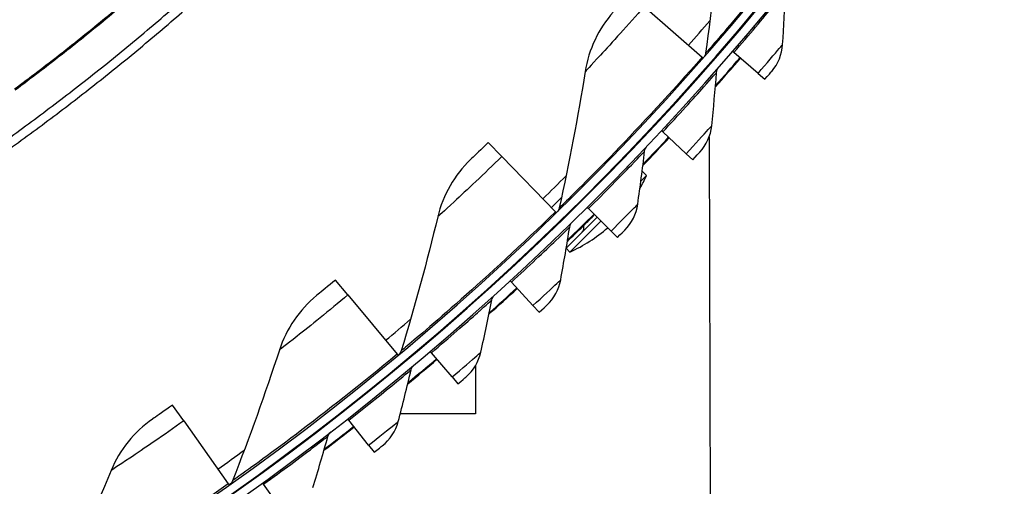
# Model space of a CAD drawing. Units: inches. Extents: x -21.3 to 67.8, y 1.1 to 55.8.
# Drawn here: x -2.1 to 0.8, y 6.5 to 7.9 of the extents above; entities that cross this region are included whole.
import ezdxf

# ---------------------------------------------------------------- set-up
doc = ezdxf.new("R2010")
doc.units = ezdxf.units.IN
doc.header["$LTSCALE"] = 4
doc.header["$MEASUREMENT"] = 0
doc.layers.add('Visible (ANSI)', color=7, linetype='Continuous')
doc.layers.add('Visible Narrow (ANSI)', color=7, linetype='Continuous')

msp = doc.modelspace()

# ---------------------------------------------------------------- linework, layer by layer
at = {"layer": 'Visible (ANSI)'}
for p, q in [((-0.26392, 7.9285), (-0.0939, 7.77934)), ((-0.00057, 7.79313), (-0.00434, 7.79639)), ((0.07041, 7.73198), (-0.00057, 7.79313)), ((-0.0939, 7.77934), (-0.09082, 7.77663)), ((0.07041, 7.73198), (0.09051, 7.71466)), ((-0.20961, 7.55987), (-0.21325, 7.56327)), ((-0.14106, 7.496), (-0.20961, 7.55987)), ((-0.68245, 7.4876), (-0.72237, 7.52859)), ((-0.07327, 7.54534), (-0.06944, 6.04586)), ((-0.14106, 7.496), (-0.12166, 7.47791)), ((-0.68245, 7.4876), (-0.52464, 7.32557)), ((-0.26865, 7.44325), (-0.27047, 7.44143)), ((-0.25736, 7.43196), (-0.26865, 7.44325)), ((-0.37615, 7.42914), (-0.37778, 7.43076)), ((-0.25736, 7.43196), (-0.27384, 7.41548)), ((-0.50678, 7.3672), (-0.53637, 7.33761)), ((-0.52464, 7.32557), (-0.52178, 7.32263)), ((-0.47939, 7.3259), (-0.48102, 7.32752)), ((-0.42757, 7.33493), (-0.43108, 7.33847)), ((-0.36156, 7.26843), (-0.42757, 7.33493)), ((-0.40237, 7.30954), (-0.49301, 7.21889)), ((-0.39111, 7.2982), (-0.48222, 7.2071)), ((-0.36156, 7.26843), (-0.34288, 7.24961)), ((-0.48222, 7.2071), (-0.49316, 7.21804)), ((-1.13424, 7.08084), (-1.17083, 7.12484)), ((-0.65413, 7.11865), (-0.6575, 7.12232)), ((-0.59077, 7.04963), (-0.65413, 7.11865)), ((-1.13424, 7.08084), (-0.98961, 6.90695)), ((-0.59077, 7.04963), (-0.57283, 7.03009)), ((-0.88894, 6.91136), (-0.89216, 6.91516)), ((-0.98961, 6.90695), (-0.98699, 6.9038)), ((-0.82832, 6.83993), (-0.88894, 6.91136)), ((-0.75956, 6.87317), (-0.7592, 6.7321)), ((-0.82832, 6.83993), (-0.81115, 6.8197)), ((-1.61652, 6.71075), (-1.64955, 6.75747)), ((-1.61652, 6.71075), (-1.48596, 6.52605)), ((-1.13165, 6.71337), (-1.13472, 6.71729)), ((-1.07385, 6.63963), (-1.13165, 6.71337)), ((-0.7592, 6.7321), (-0.98082, 6.73154)), ((-1.07385, 6.63963), (-1.05749, 6.61876)), ((-1.48596, 6.52605), (-1.4836, 6.5227)), ((-1.38189, 6.52499), (-1.38481, 6.52903)), ((-1.32701, 6.44906), (-1.38189, 6.52499))]:
    msp.add_line(p, q, dxfattribs=at)
at = {"layer": 'Visible (ANSI)', "flags": 128}
for points in [[(-2.22181, 7.47702, 0.0063837), (-2.08102, 7.57762, 0.0063837), (-1.94284, 7.68178, 0.0063837), (-1.80737, 7.78943, 0.0063837), (-1.6747, 7.90051, 0.0063837), (-1.5449, 8.01494, 0.0063837), (-1.41807, 8.13265, 0.0063837), (-1.29428, 8.25355, 0.0063837), (-1.17362, 8.37758, 0.0063837), (-1.05616, 8.50465, 0.0063837), (-0.94199, 8.63467, 0.0063837), (-0.83118, 8.76757, 0.0063837), (-0.72379, 8.90326, 0.0063837), (-0.61991, 9.04164, 0.0063837), (-0.51959, 9.18263, 0.0063837), (-0.4229, 9.32613, 0.0063837), (-0.32991, 9.47205, 0.0063837), (-0.24067, 9.62031, 0.0063837), (-0.15525, 9.77079, 0.0063837), (-0.0737, 9.9234, 0.0063837), (0.00393, 10.07805, 0.0063837), (0.07758, 10.23463, 0.0063837), (0.14721, 10.39303, 0.0063837), (0.21278, 10.55317, 0.0063837)], [(-2.2343, 7.43609, 0.0063322), (-2.0936, 7.53557, 0.0063322), (-1.95546, 7.63857, 0.0063322), (-1.81997, 7.74503, 0.0063322), (-1.68722, 7.8549, 0.0063322), (-1.5573, 7.96809, 0.0063322), (-1.43029, 8.08454, 0.0063322), (-1.30627, 8.20416, 0.0063322), (-1.18531, 8.32689, 0.0063322), (-1.0675, 8.45264, 0.0063322), (-0.95292, 8.58133, 0.0063322), (-0.84163, 8.71289, 0.0063322), (-0.73371, 8.84722, 0.0063322), (-0.62922, 8.98424, 0.0063322), (-0.52824, 9.12386, 0.0063322), (-0.43083, 9.266, 0.0063322), (-0.33705, 9.41056, 0.0063322), (-0.24696, 9.55744, 0.0063322), (-0.16062, 9.70657, 0.0063322), (-0.07808, 9.85783, 0.0063322), (0.0006, 10.01113, 0.0063322), (0.07537, 10.16637, 0.0063322), (0.14619, 10.32346, 0.0063322), (0.21301, 10.48229, 0.0063322)]]:
    msp.add_lwpolyline(points, format="xyb", dxfattribs=at)
at = {"layer": 'Visible (ANSI)'}
for centre, radius, start, end in [((-6.09097, 13.04071), 8.0343, 89.308822, 89.208822), ((-6.09097, 13.04071), 8.0093, 89.308822, 89.208822), ((-6.09097, 13.04071), 8.007, 94.014274, 93.914274), ((-6.09097, 13.04071), 7.982, 94.014274, 93.914274), ((-6.09097, 13.04071), 8.0648, 318.454154, 319.251331), ((-6.09097, 13.04071), 8.06249, 318.476144, 319.251331), ((-6.09097, 13.04071), 8.0648, 316.221702, 317.018879), ((-6.09097, 13.04071), 8.06249, 316.243692, 317.018879), ((-0.66746, 7.6172), 0.45, 330.27151, 335.69133), ((-6.09097, 13.04071), 8.06249, 314.011241, 314.786428), ((-6.09097, 13.04071), 8.0648, 313.989251, 314.444959), ((-0.66746, 7.6172), 0.45, 294.30867, 311.14376), ((-0.46098, 7.27921), 0.02, 315, 16.87329), ((-6.09097, 13.04071), 8.0648, 311.756799, 312.553976), ((-6.09097, 13.04071), 8.06249, 311.778789, 312.553976), ((-6.09097, 13.04071), 8.0648, 309.524348, 310.321525), ((-6.09097, 13.04071), 8.06249, 309.546338, 310.321525), ((-6.09097, 13.04071), 8.0648, 307.291896, 308.089073), ((-6.09097, 13.04071), 8.06249, 307.313886, 308.089073)]:
    msp.add_arc(centre, radius, start, end, dxfattribs=at)
for points in [[(-0.03937, 8.1964), (-0.05016, 8.06227), (-0.06486, 7.92712), (-0.08357, 7.79114)], [(0.14248, 7.81679), (0.14574, 7.8693), (0.14844, 7.92166), (0.15057, 7.97383)], [(-0.3548, 7.91219), (-0.39816, 7.86369), (-0.42714, 7.8024), (-0.4376, 7.73707)], [(0.11039, 7.73782), (0.12923, 7.75986), (0.1407, 7.78808), (0.14248, 7.81679)], [(-0.08357, 7.79114), (-0.08422, 7.78635), (-0.08631, 7.78177), (-0.0895, 7.77814)], [(-0.4376, 7.73707), (-0.45887, 7.60421), (-0.48411, 7.47062), (-0.51341, 7.33652)], [(-0.06574, 7.57794), (-0.06044, 7.63028), (-0.05571, 7.68249), (-0.05154, 7.73455)], [(-0.05154, 7.73455), (-0.05112, 7.73989), (-0.04893, 7.74508), (-0.04539, 7.74911)], [(-0.10089, 7.50028), (-0.0812, 7.52157), (-0.06864, 7.54932), (-0.06574, 7.57794)], [(-0.28311, 7.34738), (-0.27577, 7.39948), (-0.26901, 7.45146), (-0.26282, 7.50332)], [(-0.26282, 7.50332), (-0.26219, 7.50864), (-0.2598, 7.51374), (-0.25611, 7.51763)], [(-0.77433, 7.47846), (-0.82136, 7.43351), (-0.85505, 7.37467), (-0.87059, 7.31036)], [(-0.32126, 7.27115), (-0.30075, 7.29165), (-0.28712, 7.3189), (-0.28311, 7.34738)], [(-0.51341, 7.33652), (-0.51444, 7.3318), (-0.51689, 7.3274), (-0.52035, 7.32402)], [(-0.87059, 7.31036), (-0.90221, 7.17958), (-0.93784, 7.04837), (-0.97756, 6.91699)], [(-0.48295, 7.28049), (-0.48211, 7.28579), (-0.47952, 7.29079), (-0.47568, 7.29453)], [(-0.5093, 7.12546), (-0.49993, 7.17724), (-0.49115, 7.22892), (-0.48295, 7.28049)], [(-0.55038, 7.05078), (-0.52909, 7.07047), (-0.51441, 7.09716), (-0.5093, 7.12546)], [(-1.22656, 7.07893), (-1.27696, 7.03781), (-1.31516, 6.98179), (-1.3357, 6.9189)], [(-0.74395, 6.91252), (-0.73258, 6.9639), (-0.72179, 7.01519), (-0.71159, 7.06641)], [(-0.71159, 7.06641), (-0.71054, 7.07167), (-0.70776, 7.07656), (-0.70378, 7.08016)], [(-1.3357, 6.9189), (-1.37746, 6.79099), (-1.42327, 6.66299), (-1.47316, 6.53511)], [(-0.97756, 6.91699), (-0.97896, 6.91236), (-0.98174, 6.90816), (-0.98546, 6.90507)], [(-0.78792, 6.83949), (-0.76588, 6.85834), (-0.75017, 6.88444), (-0.74395, 6.91252)], [(-0.98673, 6.70889), (-0.97336, 6.75978), (-0.96058, 6.81062), (-0.94839, 6.8614)], [(-0.94839, 6.8614), (-0.94714, 6.86661), (-0.94417, 6.87139), (-0.94006, 6.87483)], [(-1.7087, 6.71607), (-1.76217, 6.67902), (-1.80464, 6.62618), (-1.83004, 6.56509)], [(-1.0335, 6.63763), (-1.01075, 6.6556), (-0.99403, 6.68107), (-0.98673, 6.70889)], [(-1.23725, 6.51487), (-1.22191, 6.56519), (-1.20716, 6.6155), (-1.193, 6.66577)], [(-1.193, 6.66577), (-1.19155, 6.67092), (-1.18839, 6.67559), (-1.18415, 6.67886)], [(-1.83004, 6.56509), (-1.8817, 6.44084), (-1.9374, 6.31682), (-1.99716, 6.19325)], [(-1.47316, 6.53511), (-1.47492, 6.53061), (-1.47802, 6.52665), (-1.48196, 6.52386)]]:
    msp.add_open_spline(points, degree=3, dxfattribs=at)
for points, knots in [([(0.09051, 7.71466), (0.10009, 7.72578), (0.109, 7.7362), (0.11022, 7.73763), (0.11033, 7.73776), (0.11039, 7.73782), (0.11039, 7.73782)], [1.5707963, 1.5707963, 1.5707963, 1.5707963, 3.0133487, 3.0133487, 3.0133487, 3.1415927, 3.1415927, 3.1415927, 3.1415927]), ([(-0.72237, 7.52859), (-0.74229, 7.50919), (-0.76178, 7.49047), (-0.76989, 7.48271), (-0.7728, 7.47991), (-0.77433, 7.47846), (-0.77433, 7.47846)], [1.5707963, 1.5707963, 1.5707963, 1.5707963, 2.7258671, 2.7258671, 2.7258671, 3.1415927, 3.1415927, 3.1415927, 3.1415927]), ([(-0.12166, 7.47791), (-0.11165, 7.48865), (-0.10233, 7.49872), (-0.10106, 7.5001), (-0.10095, 7.50022), (-0.10089, 7.50028), (-0.10089, 7.50028)], [1.5707963, 1.5707963, 1.5707963, 1.5707963, 3.0133487, 3.0133487, 3.0133487, 3.1415927, 3.1415927, 3.1415927, 3.1415927]), ([(-0.44185, 7.28501), (-0.44246, 7.2844), (-0.44293, 7.28393), (-0.44427, 7.28261), (-0.44388, 7.28299), (-0.44038, 7.28646), (-0.43735, 7.28947), (-0.42883, 7.29794), (-0.42332, 7.30342), (-0.41465, 7.31205), (-0.41223, 7.31447), (-0.40973, 7.31696)], [-0.99092435, -0.99092435, -0.99092435, -0.99092435, -0.96591055, -0.96591055, -0.88857194, -0.88857194, -0.81260165, -0.81260165, -0.73303078, -0.73303078, -0.70380137, -0.70380137, -0.70380137, -0.70380137]), ([(-0.34288, 7.24961), (-0.33246, 7.25995), (-0.32276, 7.26964), (-0.32143, 7.27097), (-0.32132, 7.27109), (-0.32126, 7.27115), (-0.32126, 7.27115)], [1.5707963, 1.5707963, 1.5707963, 1.5707963, 3.0133487, 3.0133487, 3.0133487, 3.1415927, 3.1415927, 3.1415927, 3.1415927]), ([(-1.17083, 7.12484), (-1.1922, 7.10706), (-1.2131, 7.08993), (-1.22179, 7.08282), (-1.22492, 7.08026), (-1.22656, 7.07893), (-1.22656, 7.07893)], [1.5707963, 1.5707963, 1.5707963, 1.5707963, 2.7258671, 2.7258671, 2.7258671, 3.1415927, 3.1415927, 3.1415927, 3.1415927]), ([(-0.57283, 7.03009), (-0.56201, 7.04002), (-0.55194, 7.04933), (-0.55057, 7.05061), (-0.55044, 7.05072), (-0.55038, 7.05078), (-0.55038, 7.05078)], [1.5707963, 1.5707963, 1.5707963, 1.5707963, 3.0133487, 3.0133487, 3.0133487, 3.1415927, 3.1415927, 3.1415927, 3.1415927]), ([(-0.81115, 6.8197), (-0.79996, 6.8292), (-0.78953, 6.83811), (-0.78811, 6.83933), (-0.78798, 6.83944), (-0.78792, 6.83949), (-0.78792, 6.83949)], [1.5707963, 1.5707963, 1.5707963, 1.5707963, 3.0133487, 3.0133487, 3.0133487, 3.1415927, 3.1415927, 3.1415927, 3.1415927]), ([(-1.64955, 6.75747), (-1.67225, 6.74143), (-1.69442, 6.72598), (-1.70364, 6.71958), (-1.70696, 6.71727), (-1.7087, 6.71607), (-1.7087, 6.71607)], [1.5707963, 1.5707963, 1.5707963, 1.5707963, 2.7258671, 2.7258671, 2.7258671, 3.1415927, 3.1415927, 3.1415927, 3.1415927]), ([(-1.05749, 6.61876), (-1.04594, 6.62781), (-1.03517, 6.63631), (-1.0337, 6.63747), (-1.03357, 6.63758), (-1.0335, 6.63763), (-1.0335, 6.63763)], [1.5707963, 1.5707963, 1.5707963, 1.5707963, 3.0133487, 3.0133487, 3.0133487, 3.1415927, 3.1415927, 3.1415927, 3.1415927])]:
    msp.add_open_spline(points, degree=3, knots=knots, dxfattribs=at)
at = {"layer": 'Visible Narrow (ANSI)', "flags": 128}
for points in [[(-2.11339, 7.68607, 0.0063691), (-1.97829, 7.78913, 0.0063691), (-1.84584, 7.8956, 0.0063691), (-1.71616, 8.0054, 0.0063691), (-1.58931, 8.11848, 0.0063691), (-1.46539, 8.23475, 0.0063691), (-1.34446, 8.35414, 0.0063691), (-1.22662, 8.47657, 0.0063691), (-1.11194, 8.60196, 0.0063691), (-1.00048, 8.73023, 0.0063691), (-0.89233, 8.8613, 0.0063691), (-0.78756, 8.99509, 0.0063691), (-0.68622, 9.13149, 0.0063691), (-0.58839, 9.27044, 0.0063691), (-0.49414, 9.41183, 0.0063691), (-0.40352, 9.55558, 0.0063691), (-0.31658, 9.70159, 0.0063691), (-0.2334, 9.84976, 0.0063691), (-0.15401, 10.00001, 0.0063691), (-0.07848, 10.15223, 0.0063691), (-0.00686, 10.30633, 0.0063691), (0.06082, 10.4622, 0.0063691), (0.12451, 10.61974, 0.0063691)], [(-2.11176, 7.68359, 0.0063692), (-1.97659, 7.78669, 0.0063692), (-1.84408, 7.89321, 0.0063692), (-1.71433, 8.00306, 0.0063692), (-1.58743, 8.11618, 0.0063692), (-1.46344, 8.2325, 0.0063692), (-1.34246, 8.35194, 0.0063692), (-1.22456, 8.47443, 0.0063692), (-1.10982, 8.59987, 0.0063692), (-0.99832, 8.7282, 0.0063692), (-0.89011, 8.85933, 0.0063692), (-0.78529, 8.99317, 0.0063692), (-0.6839, 9.12964, 0.0063692), (-0.58603, 9.26864, 0.0063692), (-0.49173, 9.4101, 0.0063692), (-0.40106, 9.55391, 0.0063692), (-0.31408, 9.69998, 0.0063692), (-0.23086, 9.84823, 0.0063692), (-0.15144, 9.99854, 0.0063692), (-0.07587, 10.15083, 0.0063692), (-0.0042, 10.30499, 0.0063692), (0.06351, 10.46093, 0.0063692), (0.12723, 10.61854, 0.0063692)]]:
    msp.add_lwpolyline(points, format="xyb", dxfattribs=at)
at = {"layer": 'Visible Narrow (ANSI)'}
for start, end in [(318.738744, 319.43129), (314.244254, 314.9368), (309.749765, 310.442311), (305.255275, 305.947822)]:
    msp.add_arc((-6.09097, 13.04071), 7.92483, start, end, dxfattribs=at)
for points, knots in [([(0.29996, 8.26547), (0.21863, 8.15662), (0.13445, 8.05047), (0.06663, 7.96814), (-0.00155, 7.88538), (-0.05237, 7.82695), (-0.07291, 7.80336), (-0.07997, 7.79524), (-0.08357, 7.79114), (-0.08357, 7.79114)], [1.5707963, 1.5707963, 1.5707963, 1.5707963, 2.2389127, 2.2389127, 2.2389127, 2.9105415, 2.9105415, 2.9105415, 3.1415927, 3.1415927, 3.1415927, 3.1415927]), ([(-0.00057, 7.79313), (0.0437, 7.84452), (0.08681, 7.8961), (0.11482, 7.93011), (0.13775, 7.95795), (0.15057, 7.97383), (0.15057, 7.97383)], [1.5707963, 1.5707963, 1.5707963, 1.5707963, 2.434495, 2.434495, 2.434495, 3.1415927, 3.1415927, 3.1415927, 3.1415927]), ([(-0.26392, 7.9285), (-0.31167, 7.87407), (-0.35993, 7.82087), (-0.39268, 7.78536), (-0.42115, 7.75449), (-0.4376, 7.73707), (-0.4376, 7.73707)], [1.5707963, 1.5707963, 1.5707963, 1.5707963, 2.4111239, 2.4111239, 2.4111239, 3.1415927, 3.1415927, 3.1415927, 3.1415927]), ([(0.07041, 7.73198), (0.09568, 7.7613), (0.12022, 7.7903), (0.13276, 7.80521), (0.1391, 7.81274), (0.14248, 7.81679), (0.14248, 7.81679)], [1.5707963, 1.5707963, 1.5707963, 1.5707963, 2.6142334, 2.6142334, 2.6142334, 3.1415927, 3.1415927, 3.1415927, 3.1415927]), ([(-0.0939, 7.77934), (-0.18351, 7.67719), (-0.27575, 7.57797), (-0.34981, 7.50121), (-0.42426, 7.42405), (-0.47951, 7.36978), (-0.50183, 7.34787), (-0.50951, 7.34033), (-0.51341, 7.33652), (-0.51341, 7.33652)], [1.5707963, 1.5707963, 1.5707963, 1.5707963, 2.2389127, 2.2389127, 2.2389127, 2.9105415, 2.9105415, 2.9105415, 3.1415927, 3.1415927, 3.1415927, 3.1415927]), ([(-0.20961, 7.55987), (-0.16337, 7.60949), (-0.11828, 7.65935), (-0.08897, 7.69225), (-0.06497, 7.71918), (-0.05154, 7.73455), (-0.05154, 7.73455)], [1.5707963, 1.5707963, 1.5707963, 1.5707963, 2.434495, 2.434495, 2.434495, 3.1415927, 3.1415927, 3.1415927, 3.1415927]), ([(-0.14106, 7.496), (-0.11467, 7.52432), (-0.08902, 7.55234), (-0.07591, 7.56674), (-0.06928, 7.57403), (-0.06574, 7.57794), (-0.06574, 7.57794)], [1.5707963, 1.5707963, 1.5707963, 1.5707963, 2.6142334, 2.6142334, 2.6142334, 3.1415927, 3.1415927, 3.1415927, 3.1415927]), ([(-0.42757, 7.33493), (-0.37943, 7.38271), (-0.33244, 7.43078), (-0.30187, 7.46251), (-0.27684, 7.48848), (-0.26282, 7.50332), (-0.26282, 7.50332)], [1.5707963, 1.5707963, 1.5707963, 1.5707963, 2.434495, 2.434495, 2.434495, 3.1415927, 3.1415927, 3.1415927, 3.1415927]), ([(-0.68245, 7.4876), (-0.73432, 7.43708), (-0.7866, 7.38782), (-0.82203, 7.35498), (-0.85283, 7.32644), (-0.87059, 7.31036), (-0.87059, 7.31036)], [1.5707963, 1.5707963, 1.5707963, 1.5707963, 2.4111239, 2.4111239, 2.4111239, 3.1415927, 3.1415927, 3.1415927, 3.1415927]), ([(-0.36156, 7.26843), (-0.33409, 7.2957), (-0.30737, 7.3227), (-0.29371, 7.33659), (-0.2868, 7.34361), (-0.28311, 7.34738), (-0.28311, 7.34738)], [1.5707963, 1.5707963, 1.5707963, 1.5707963, 2.6142334, 2.6142334, 2.6142334, 3.1415927, 3.1415927, 3.1415927, 3.1415927]), ([(-0.52464, 7.32557), (-0.62198, 7.23076), (-0.72171, 7.13907), (-0.80156, 7.06835), (-0.88183, 6.99726), (-0.94116, 6.94749), (-0.96513, 6.92739), (-0.97337, 6.92048), (-0.97756, 6.91699), (-0.97756, 6.91699)], [1.5707963, 1.5707963, 1.5707963, 1.5707963, 2.2389127, 2.2389127, 2.2389127, 2.9105415, 2.9105415, 2.9105415, 3.1415927, 3.1415927, 3.1415927, 3.1415927]), ([(-0.65413, 7.11865), (-0.60417, 7.16452), (-0.55534, 7.21072), (-0.52355, 7.24124), (-0.49753, 7.26622), (-0.48295, 7.28049), (-0.48295, 7.28049)], [1.5707963, 1.5707963, 1.5707963, 1.5707963, 2.434495, 2.434495, 2.434495, 3.1415927, 3.1415927, 3.1415927, 3.1415927]), ([(-0.59077, 7.04963), (-0.56225, 7.07581), (-0.5345, 7.10175), (-0.5203, 7.11509), (-0.51313, 7.12184), (-0.5093, 7.12546), (-0.5093, 7.12546)], [1.5707963, 1.5707963, 1.5707963, 1.5707963, 2.6142334, 2.6142334, 2.6142334, 3.1415927, 3.1415927, 3.1415927, 3.1415927]), ([(-1.13424, 7.08084), (-1.18991, 7.03454), (-1.24589, 6.98954), (-1.28379, 6.95958), (-1.31673, 6.93354), (-1.3357, 6.9189), (-1.3357, 6.9189)], [1.5707963, 1.5707963, 1.5707963, 1.5707963, 2.4111239, 2.4111239, 2.4111239, 3.1415927, 3.1415927, 3.1415927, 3.1415927]), ([(-0.88894, 6.91136), (-0.83723, 6.95525), (-0.78664, 6.99951), (-0.75369, 7.02876), (-0.72672, 7.05271), (-0.71159, 7.06641), (-0.71159, 7.06641)], [1.5707963, 1.5707963, 1.5707963, 1.5707963, 2.434495, 2.434495, 2.434495, 3.1415927, 3.1415927, 3.1415927, 3.1415927]), ([(-0.82832, 6.83993), (-0.7988, 6.86498), (-0.77006, 6.88981), (-0.75536, 6.90259), (-0.74793, 6.90905), (-0.74395, 6.91252), (-0.74395, 6.91252)], [1.5707963, 1.5707963, 1.5707963, 1.5707963, 2.6142334, 2.6142334, 2.6142334, 3.1415927, 3.1415927, 3.1415927, 3.1415927]), ([(-0.98961, 6.90695), (-1.09408, 6.82006), (-1.20069, 6.73647), (-1.28584, 6.67222), (-1.37143, 6.60764), (-1.43448, 6.56267), (-1.45995, 6.54451), (-1.46871, 6.53827), (-1.47316, 6.53511), (-1.47316, 6.53511)], [1.5707963, 1.5707963, 1.5707963, 1.5707963, 2.2389127, 2.2389127, 2.2389127, 2.9105415, 2.9105415, 2.9105415, 3.1415927, 3.1415927, 3.1415927, 3.1415927]), ([(-1.13165, 6.71337), (-1.07827, 6.75521), (-1.02599, 6.79747), (-0.99193, 6.82542), (-0.96404, 6.8483), (-0.94839, 6.8614), (-0.94839, 6.8614)], [1.5707963, 1.5707963, 1.5707963, 1.5707963, 2.434495, 2.434495, 2.434495, 3.1415927, 3.1415927, 3.1415927, 3.1415927]), ([(-1.61652, 6.71075), (-1.67564, 6.66895), (-1.73498, 6.62847), (-1.77511, 6.60157), (-1.80999, 6.57819), (-1.83004, 6.56509), (-1.83004, 6.56509)], [1.5707963, 1.5707963, 1.5707963, 1.5707963, 2.4111239, 2.4111239, 2.4111239, 3.1415927, 3.1415927, 3.1415927, 3.1415927]), ([(-1.07385, 6.63963), (-1.04339, 6.66351), (-1.0137, 6.68721), (-0.99851, 6.69941), (-0.99083, 6.70557), (-0.98673, 6.70889), (-0.98673, 6.70889)], [1.5707963, 1.5707963, 1.5707963, 1.5707963, 2.6142334, 2.6142334, 2.6142334, 3.1415927, 3.1415927, 3.1415927, 3.1415927]), ([(-1.38189, 6.52499), (-1.32692, 6.56472), (-1.27304, 6.60491), (-1.23791, 6.63151), (-1.20915, 6.65329), (-1.193, 6.66577), (-1.193, 6.66577)], [1.5707963, 1.5707963, 1.5707963, 1.5707963, 2.434495, 2.434495, 2.434495, 3.1415927, 3.1415927, 3.1415927, 3.1415927]), ([(-1.48596, 6.52605), (-1.59692, 6.44762), (-1.70975, 6.37264), (-1.79967, 6.31526), (-1.89006, 6.25759), (-1.95644, 6.21769), (-1.98325, 6.20159), (-1.99248, 6.19605), (-1.99716, 6.19325), (-1.99716, 6.19325)], [1.5707963, 1.5707963, 1.5707963, 1.5707963, 2.2389127, 2.2389127, 2.2389127, 2.9105415, 2.9105415, 2.9105415, 3.1415927, 3.1415927, 3.1415927, 3.1415927])]:
    msp.add_open_spline(points, degree=3, knots=knots, dxfattribs=at)

doc.saveas('drawing.dxf')
